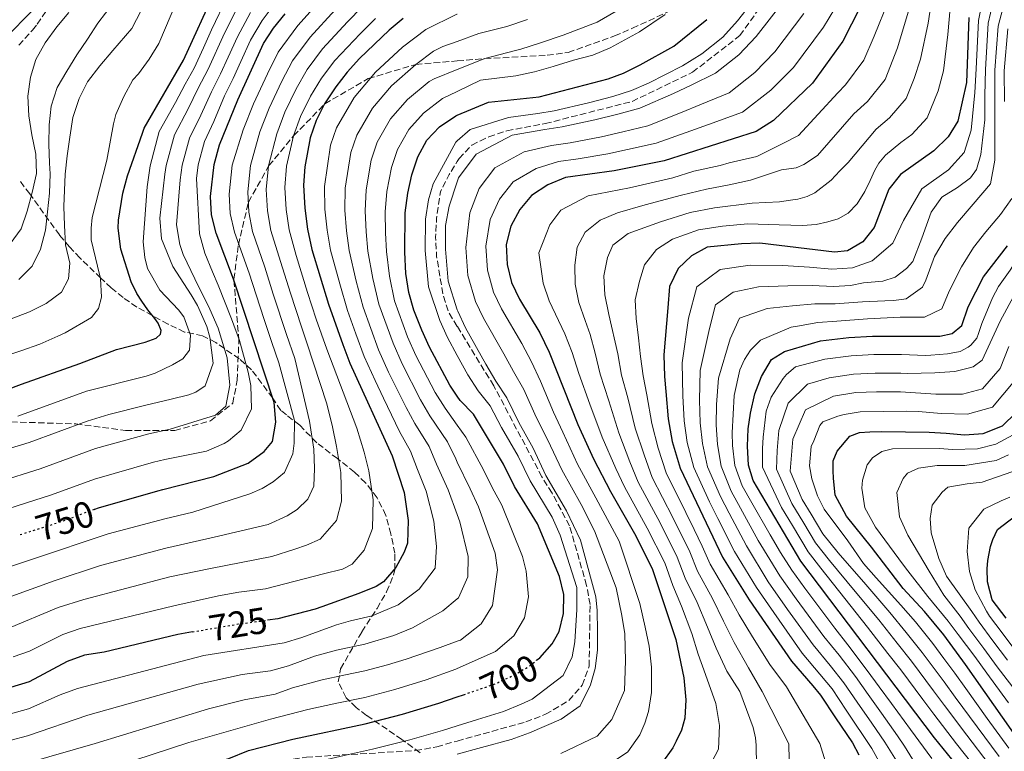
# Model space of a CAD drawing. Units: metres. Extents: x 599881 to 603303, y 4780061 to 4782424.
# Drawn here: x 600956 to 601222, y 4780758 to 4780956 of the extents above; entities that cross this region are included whole.
import ezdxf
from ezdxf.enums import TextEntityAlignment as Align

# ---------------------------------------------------------------- set-up
doc = ezdxf.new("R2010")
doc.units = ezdxf.units.M
doc.header["$MEASUREMENT"] = 0
doc.linetypes.add('DGN Style 3', pattern=[2.435891, 1.739922, -0.695969])
doc.linetypes.add('DGN Style 5', pattern=[1.217945, 0.521977, -0.695969])
for name, color, linetype, lineweight in [('Cota de curva de nivel directora', 7, 'Continuous', 0), ('Curva de nivel directora', 30, 'Continuous', 30), ('Curva de nivel directora no vista', 30, 'DGN Style 5', 30), ('Curva de nivel intermedia', 30, 'Continuous', 0), ('Senda', 7, 'DGN Style 3', 0), ('Zona arbolada', 92, 'DGN Style 3', 0)]:
    doc.layers.add(name, color=color, linetype=linetype, lineweight=lineweight)
doc.styles.add('Style-Arial', font='arial.ttf')

msp = doc.modelspace()

# ---------------------------------------------------------------- linework, layer by layer
at = {"layer": 'Curva de nivel directora', "color": 30, "linetype": 'Continuous', "lineweight": 30, "flags": 128}
for points, elevation in [([(600891.56, 4780874.84), (600900.4, 4780878.75), (600905.16, 4780880.86), (600918.31, 4780885.66), (600929.41, 4780889.71), (600936.87, 4780893.76), (600948.99, 4780900.33), (600951.11, 4780903.52), (600951.65, 4780908.5), (600952.99, 4780913.43), (600953.12, 4780917.41), (600951.01, 4780922.24), (600948.21, 4780932.94), (600947.96, 4780937.94), (600950.54, 4780948.09), (600952.65, 4780952.45), (600963.35, 4780963.34)], 800), ([(600950.99, 4780855.79), (600951.94, 4780856.07), (600956.04, 4780857.55), (600971.8, 4780863.23), (600981.7, 4780866.97), (600989.45, 4780868.95), (600992.48, 4780870.02), (600993.64, 4780871.13), (600993.8, 4780872.13), (600993.03, 4780874.11), (600992.09, 4780875.38), (600990.21, 4780877.71), (600988.56, 4780880.09), (600987.26, 4780882.18), (600985.66, 4780885.32), (600982.92, 4780894.12), (600982.2, 4780899.88), (600982.31, 4780901.98), (600983.42, 4780909.35), (600984.68, 4780914.02), (600988.8, 4780925.61), (600989.25, 4780926.95), (600999.84, 4780945.4), (601008.58, 4780964.61)], 775), ([(601185.36, 4780964.44), (601178.39, 4780950.55), (601170.13, 4780939.12), (601159.57, 4780929.01), (601154.92, 4780926.06), (601130.01, 4780918.13), (601116.47, 4780915.41)], 675), ([(600975.7, 4780823.65), (600975.84, 4780823.7), (600976.81, 4780824.06), (600992.91, 4780828.71), (600994.27, 4780829.05), (601008.07, 4780832.56), (601017.39, 4780836.18), (601021.74, 4780839.34), (601023.99, 4780842.05), (601024.87, 4780847.33), (601024.45, 4780852.59), (601013.38, 4780886.05), (601008.68, 4780898.54), (601007.42, 4780903.43), (601007.15, 4780908.42), (601008.15, 4780917.07), (601009.63, 4780922.45), (601014.56, 4780934.62), (601021.52, 4780949.87), (601024.26, 4780954.04), (601027.43, 4780957.92)], 750), ([(601059.34, 4780956.66), (601055.5, 4780953.5), (601047.5, 4780945.82), (601044.2, 4780942.11), (601041.15, 4780938.18), (601038.08, 4780933.54), (601035.77, 4780929.03), (601034.15, 4780924.32), (601032.7, 4780916.51), (601032.38, 4780911.53), (601032.71, 4780905.28), (601033.44, 4780899.6), (601034.61, 4780894.06), (601039.15, 4780879.26), (601042.96, 4780868.32), (601044.86, 4780863.32), (601056.36, 4780838.18), (601059.58, 4780828.28), (601060.68, 4780820.7), (601060.49, 4780814.51), (601059.57, 4780812.05), (601057.38, 4780807.95), (601054.02, 4780804.08), (601052.05, 4780802.78), (601047.3, 4780800.9), (601037.31, 4780797.26), (601035.53, 4780796.61), (601025.41, 4780793.99), (601022.58, 4780793.63)], 725), ([(601073.99, 4780930.47), (601082.42, 4780933.98), (601096.19, 4780935.47), (601114.83, 4780940.27), (601118.95, 4780941.85), (601123.45, 4780944.06), (601132.63, 4780949.15), (601141.56, 4780956.41)], 700), ([(601212.43, 4780956.91), (601211.86, 4780939.34), (601209.48, 4780928.82), (601206.87, 4780924.56), (601203, 4780920.77), (601193.94, 4780914.36), (601190.84, 4780910.42), (601186.8, 4780900.07), (601183.73, 4780896.13), (601179.6, 4780893.72), (601176.1, 4780893.34), (601155.89, 4780895.78), (601150.89, 4780895.65), (601141.66, 4780894.75), (601137.35, 4780892.38), (601133.75, 4780888.93), (601131.47, 4780884.03), (601130.99, 4780878.24), (601129.91, 4780865.51), (601130.07, 4780859.67), (601130.44, 4780855.59), (601131.08, 4780848.24), (601132.17, 4780842.06), (601134.32, 4780834.84), (601145.81, 4780810.75), (601149.82, 4780804.24), (601153.01, 4780799.13), (601164.45, 4780782.51), (601170.21, 4780775.9), (601172.33, 4780773.35), (601176.34, 4780767.19), (601180.94, 4780760.45), (601182.72, 4780757.19)], 650), ([(601073.99, 4780854.36), (601071.97, 4780857.34), (601066.43, 4780867.65), (601064.4, 4780872.23), (601062.22, 4780877.67), (601060.83, 4780882.47), (601060.09, 4780887.6), (601059.82, 4780893.34), (601059.88, 4780904.01), (601060.6, 4780909.34), (601061.68, 4780914.28), (601063.33, 4780919.18), (601065.75, 4780923.69), (601069.16, 4780927.35), (601073.58, 4780930.3), (601073.99, 4780930.47)], 700), ([(601116.47, 4780915.41), (601103.29, 4780913.57), (601098.52, 4780911.55), (601094.1, 4780908.72), (601090.89, 4780904.89), (601088.51, 4780900.44), (601087.23, 4780895.42), (601087.46, 4780890.02), (601088.65, 4780885.14), (601090.86, 4780880.62), (601096.35, 4780871.46), (601098.85, 4780866.29), (601106.58, 4780846.7), (601110.82, 4780837.37), (601115.44, 4780828.5), (601121.93, 4780817.16), (601126.78, 4780807.62), (601133.15, 4780788.41), (601135.32, 4780778.01), (601135.9, 4780772.08), (601135.59, 4780767.09), (601134.67, 4780763.9), (601133.24, 4780760.92), (601132.37, 4780759.1), (601129.36, 4780754.88)], 675), ([(601224.48, 4780732.73), (601218.98, 4780741.85), (601216.1, 4780745.93), (601203.21, 4780761.78), (601166.98, 4780809.68), (601154.05, 4780831.48), (601152.8, 4780835.69), (601152.59, 4780840.75), (601152.73, 4780845.48), (601153.34, 4780849.7), (601154.54, 4780855.01), (601156.31, 4780859.69), (601159.08, 4780864.26), (601162.57, 4780866.43), (601172.3, 4780869.37), (601180, 4780870.24), (601186.41, 4780870.63), (601204.62, 4780870.64), (601208, 4780871.36), (601210.56, 4780873.48), (601212.28, 4780878.51), (601216.42, 4780886.71), (601222.9, 4780895.04)], 625), ([(601095.44, 4780782.8), (601096.29, 4780783.49), (601099.65, 4780787.25), (601100.36, 4780788.52), (601101.54, 4780790.63), (601102.75, 4780795.45), (601102.83, 4780800.62), (601101.63, 4780805.48), (601095.7, 4780819.79), (601089.44, 4780829.91), (601086.48, 4780835.96), (601078.33, 4780849.44), (601074.8, 4780853.15), (601073.99, 4780854.36)], 700), ([(601234.58, 4780748.86), (601211.61, 4780781.65), (601205.67, 4780789.69), (601200.48, 4780796.04), (601194.7, 4780802.24), (601186.08, 4780813.44), (601179.36, 4780821.79), (601176.29, 4780827.49), (601175.79, 4780832.16), (601175.78, 4780834.14), (601175.76, 4780836.83), (601176.79, 4780839.4), (601180.27, 4780843.51), (601182.83, 4780844.46), (601185.63, 4780844.72), (601188.9, 4780844.74), (601201.74, 4780844.59), (601206.33, 4780844.36), (601211.33, 4780843.9), (601216.33, 4780844.24), (601221.59, 4780846.33), (601225.17, 4780849.79)], 600), ([(601222.55, 4780794.18), (601218.76, 4780799.17), (601217.56, 4780804.06), (601217.42, 4780807.56), (601217.64, 4780809.78), (601218.31, 4780813.64), (601219, 4780815.51), (601220.27, 4780818.2), (601226.77, 4780823.15)], 575), ([(601002.26, 4780790.47), (600998.33, 4780789.79), (600978.36, 4780785), (600973.06, 4780784.17), (600968.37, 4780782.44), (600958.06, 4780776.99), (600953.04, 4780775.4)], 725), ([(601073.99, 4780772.87), (601075.7, 4780773.46)], 700), ([(600952.32, 4780739.07), (600962.01, 4780741.64), (600982.35, 4780746.1), (601002.01, 4780753.24), (601012.16, 4780756.22), (601017.43, 4780758.33), (601029.45, 4780761.39), (601049.02, 4780765.55), (601059.13, 4780768.17), (601068.97, 4780771.14), (601073.99, 4780772.87)], 700)]:
    msp.add_lwpolyline(points, dxfattribs=dict(at, elevation=elevation))
at = {"layer": 'Curva de nivel directora no vista', "color": 30, "linetype": 'DGN Style 5', "lineweight": 30, "flags": 128}
for points, elevation in [([(600975.7, 4780823.65), (600967.19, 4780820.44), (600955.42, 4780816.68)], 750), ([(601002.26, 4780790.47), (601014.63, 4780792.62), (601018.54, 4780793.12), (601022.58, 4780793.63)], 725), ([(601075.7, 4780773.46), (601084.51, 4780776.5), (601085.15, 4780776.81), (601089.02, 4780778.63), (601093.39, 4780781.14), (601095.44, 4780782.8)], 700)]:
    msp.add_lwpolyline(points, dxfattribs=dict(at, elevation=elevation))
at = {"layer": 'Curva de nivel intermedia', "color": 30, "linetype": 'Continuous', "lineweight": 0, "flags": 128}
for points, elevation in [([(601073.99, 4780996.35), (601069.79, 4780994.2), (601062.55, 4780989.01), (601058.26, 4780985.38), (601052.65, 4780979.72), (601046.75, 4780972.97), (601040.9, 4780966.15), (601037.49, 4780962.22), (601030.78, 4780954.75)], 745), ([(601073.99, 4780988.08), (601073.05, 4780987.62), (601066.71, 4780983.39), (601061.63, 4780979.98), (601055.36, 4780974.66), (601049.9, 4780968.89), (601044.55, 4780962.99), (601040.89, 4780958.98), (601034.14, 4780951.59), (601029.37, 4780945.19), (601026.46, 4780939.65), (601023.05, 4780932.38), (601020.56, 4780925.98)], 740), ([(601073.99, 4780979.63), (601070.88, 4780977.77), (601064.99, 4780974.57), (601058.06, 4780969.61), (601053.05, 4780964.81), (601048.2, 4780959.83), (601044.29, 4780955.75), (601037.49, 4780948.43), (601033.3, 4780942.86), (601030.33, 4780937.61), (601027.29, 4780931.27), (601025.09, 4780925.43), (601022.88, 4780916.73), (601022.29, 4780910.29)], 735), ([(601217.5, 4780968.41), (601215.08, 4780956.14), (601214.5, 4780943.02), (601214.11, 4780936.64), (601213.13, 4780926.4), (601211.18, 4780920.39), (601206.98, 4780915.63), (601199.73, 4780910.5), (601194.79, 4780901.91), (601191.89, 4780895.76), (601186.26, 4780891.03), (601180.96, 4780889.1), (601175.38, 4780888.77), (601169.33, 4780889.27), (601162.15, 4780889.72), (601153.23, 4780889.8), (601145.14, 4780888.65), (601138.81, 4780884), (601136.61, 4780875.44), (601134.83, 4780863.41), (601135.02, 4780854.41), (601135.41, 4780847.69), (601136.25, 4780841.8), (601138.02, 4780835.01), (601142.29, 4780825.73), (601144.56, 4780821.2), (601149.02, 4780812.26), (601155.03, 4780802.51), (601158.23, 4780797.8), (601161.09, 4780793.65), (601167.37, 4780784.75), (601175.49, 4780775.02), (601179.3, 4780769.29), (601186.21, 4780758.91), (601190.41, 4780751.18)], 645), ([(600999.89, 4780965.65), (600993.17, 4780949.87), (600990.58, 4780945.62), (600987.68, 4780941.7), (600986.15, 4780940.04), (600983.71, 4780935.53), (600981.58, 4780930.65), (600980.94, 4780928.11), (600979.14, 4780918.29), (600975.16, 4780902.74), (600974.83, 4780899.82), (600974.85, 4780896.67), (600976.54, 4780889.56), (600977.38, 4780886.18), (600977.65, 4780881.16), (600976.85, 4780878.12), (600975, 4780875.66), (600967.85, 4780871.53), (600965.87, 4780870.58), (600960.95, 4780868.42), (600955.82, 4780866.66), (600951.04, 4780865)], 780), ([(601157.27, 4780965.46), (601149.8, 4780956.05), (601145.88, 4780951.62), (601140.19, 4780947.05), (601134.97, 4780943.85), (601125.71, 4780939.18), (601121.16, 4780937.11), (601116.14, 4780935.49), (601109.52, 4780933.85), (601100.25, 4780931.64), (601095.77, 4780930.89), (601087.81, 4780929.79), (601077.43, 4780926.54), (601073.99, 4780923.47)], 695), ([(601220.2, 4780966.31), (601217.72, 4780955.38), (601217.02, 4780942.84), (601216.78, 4780935.82), (601216.78, 4780929.23), (601215.68, 4780919.77), (601214.54, 4780915.79), (601212.92, 4780913.45), (601209.43, 4780910.86), (601205.13, 4780908.26), (601202.24, 4780904.15), (601199.72, 4780897.13), (601197.31, 4780890.81), (601195.58, 4780888.93), (601192.56, 4780886.58), (601189.18, 4780885.5), (601183.93, 4780885), (601180.46, 4780884.36), (601175.83, 4780884.06), (601170.07, 4780884.3), (601163.45, 4780884.26), (601155.56, 4780883.96), (601148.63, 4780882.55), (601143.88, 4780879.06), (601142.23, 4780872.65), (601139.76, 4780861.31), (601139.6, 4780853.23), (601139.74, 4780847.13), (601140.34, 4780841.54), (601141.71, 4780835.18), (601145.23, 4780827.17), (601147.61, 4780822.62), (601152.24, 4780813.76), (601158.19, 4780804.08), (601163.4, 4780796.55), (601170.3, 4780786.98), (601174.97, 4780781.42), (601178.65, 4780776.69), (601182.26, 4780771.4), (601186.23, 4780765.76), (601189.71, 4780760.62), (601192.9, 4780755.55)], 640), ([(601011.72, 4780962.49), (601007.49, 4780953.57), (601005.27, 4780948.7), (601002.78, 4780943.24), (601000.28, 4780938.89), (600997.68, 4780933.91), (600993.32, 4780926.05), (600990.8, 4780916.74), (600990.01, 4780911.09), (600988.94, 4780896.14), (600989.44, 4780891.95), (600990.16, 4780888.92), (600993.47, 4780883.1), (600998.52, 4780877.77), (600999.94, 4780875.79), (601001.72, 4780870.9), (601001.52, 4780866.81), (600999.66, 4780864.47), (600996.87, 4780862.81), (600992.22, 4780860.56), (600989.77, 4780859.73), (600973.63, 4780855.67), (600954.99, 4780848.94)], 770), ([(601222.91, 4780964.21), (601220.37, 4780954.61), (601219.53, 4780942.66), (601219.51, 4780940.72), (601219.47, 4780929.16), (601219.5, 4780925.19), (601219.55, 4780918.31), (601218.31, 4780911.88), (601213.68, 4780906.36), (601209.39, 4780901.43), (601206.03, 4780897.09), (601203.15, 4780892.17), (601200.86, 4780885.73), (601199.94, 4780883.86), (601195.52, 4780880.68), (601192.14, 4780880.3), (601189.69, 4780880.17), (601183.69, 4780879.86), (601176.28, 4780879.34), (601170.81, 4780879.32), (601164.75, 4780878.8), (601157.9, 4780878.12), (601150.39, 4780875.51), (601147.85, 4780869.85), (601144.69, 4780859.21), (601144.18, 4780852.06), (601144.07, 4780846.58), (601144.42, 4780841.27), (601145.41, 4780835.35), (601148.17, 4780828.6), (601150.67, 4780824.04), (601155.45, 4780815.27), (601158.59, 4780810.09), (601161.35, 4780805.65), (601165.71, 4780799.44), (601173.23, 4780789.22), (601177.34, 4780784.18), (601181.81, 4780778.37), (601185.22, 4780773.51), (601188.87, 4780768.42), (601193.2, 4780762.34), (601195.08, 4780759.5), (601208.65, 4780737.41)], 635), ([(600938.15, 4780819.33), (600964.14, 4780827.57), (600975.8, 4780831.9), (600991.71, 4780836.42), (600994.84, 4780837.18), (601006.09, 4780839.48), (601010.86, 4780841.5), (601012.02, 4780842.21), (601015.51, 4780845.15), (601018.27, 4780850.89), (601018.11, 4780857.19), (601017.38, 4780860.8), (601014.99, 4780869.42), (601012.85, 4780875.25), (601009.28, 4780884.44), (601007.74, 4780888.05), (601005.61, 4780893.06), (601004.17, 4780898.3), (601003.37, 4780913.35), (601003.81, 4780916.98), (601005.55, 4780923.35), (601008.05, 4780928.79), (601010.99, 4780935.69), (601013.28, 4780940.41), (601015.35, 4780944.96), (601018.01, 4780950.79), (601021.12, 4780956.15), (601024.18, 4780960.11)], 755), ([(601014.85, 4780960.38), (601011, 4780952.64), (601006.56, 4780942.91), (601003.85, 4780937.82), (601001.14, 4780932.2), (600997.4, 4780925.15), (600995.14, 4780916.82), (600994.82, 4780914.46), (600993.5, 4780902.54), (600993.89, 4780896.94), (600996.97, 4780889.49), (601001.93, 4780881.82), (601003.7, 4780878.92), (601006.19, 4780873.21), (601007.03, 4780870.3), (601007.89, 4780863.3), (601005.72, 4780857.1), (601003.16, 4780855.45), (601001.3, 4780854.74), (600996.52, 4780853.54), (600989.31, 4780851.85), (600979.64, 4780849.33), (600973.8, 4780847.57), (600958.04, 4780841.82), (600938.91, 4780835.99)], 765), ([(600953.19, 4780875.3), (600958.14, 4780877.15), (600962.65, 4780879.45), (600966.86, 4780882.52), (600968.75, 4780886.11), (600969.05, 4780890.38), (600967.94, 4780895.34), (600967.64, 4780900.6), (600967.49, 4780905.75), (600967.86, 4780914.47), (600968.41, 4780919.45), (600969.08, 4780924.55), (600969.87, 4780929.86), (600971.6, 4780935), (600973.91, 4780939.53), (600977.23, 4780943.84), (600980.75, 4780947.95), (600985.91, 4780953.95), (600989.56, 4780961.06)], 785), ([(600980.86, 4780960.84), (600976.68, 4780955.35), (600973.86, 4780951.08), (600971.02, 4780946.77), (600968.32, 4780942.35), (600965.65, 4780937.96), (600964.04, 4780932.88), (600963.46, 4780927.87), (600963.37, 4780922.63), (600963.58, 4780917.43), (600963.76, 4780914.53), (600963.62, 4780909.38), (600963.06, 4780904.29), (600962.51, 4780899.28), (600961.19, 4780894.14), (600958.87, 4780889.52), (600955.29, 4780885.91)], 790), ([(601162.55, 4780961.73), (601154.88, 4780951.82), (601150.21, 4780946.83), (601143.88, 4780941.8), (601137.3, 4780938.56), (601132.51, 4780936.36), (601123.37, 4780932.37), (601117.45, 4780930.72), (601111.26, 4780929.24), (601102.39, 4780927.32), (601097.65, 4780926.56), (601088.86, 4780925.01), (601079.14, 4780919.9), (601074.35, 4780913.47), (601073.99, 4780912.39)], 690), ([(601190.73, 4780961.42), (601186.88, 4780951.88), (601184.09, 4780945.35), (601179.05, 4780938.69), (601177.04, 4780936.51), (601166.38, 4780924.99), (601162.3, 4780922.87), (601157.77, 4780920.62), (601155.09, 4780919.31), (601147.56, 4780917.53), (601145.12, 4780916.86), (601138.05, 4780915.27), (601132.34, 4780913.46), (601120.65, 4780910.8), (601109.38, 4780908.64), (601102.03, 4780904.76), (601099.01, 4780900.72), (601096.08, 4780893.14), (601097.21, 4780884.92), (601098.89, 4780880.14), (601103.14, 4780871.27), (601105.06, 4780866.13), (601106.87, 4780860.46), (601109.88, 4780852.2), (601113.21, 4780843.19), (601116.94, 4780834.76), (601119.22, 4780829.76), (601125.41, 4780818.59), (601130.16, 4780809.15), (601132.31, 4780803.06), (601134.7, 4780797.43), (601137.45, 4780790.08), (601139.19, 4780784.47), (601141.15, 4780778.91), (601143.99, 4780771.1), (601145.01, 4780765.11), (601144.7, 4780758.71), (601141.91, 4780753.42)], 670), ([(601202.48, 4780962.03), (601201.46, 4780955.38), (601199.37, 4780945.61), (601197.71, 4780940.44), (601195.48, 4780934.96), (601191.02, 4780929.73), (601187.36, 4780926.7), (601179.79, 4780917.64), (601177.59, 4780915.35), (601175.21, 4780912.89), (601170.8, 4780909.47), (601168.7, 4780908.41), (601166.2, 4780907.75), (601164.21, 4780907.44), (601161.24, 4780907.01), (601153.83, 4780906.67), (601143.62, 4780905.38), (601137, 4780904.1), (601129, 4780901.59), (601120.21, 4780898.38), (601116.08, 4780895.26), (601114.65, 4780891.92), (601113.63, 4780886.9), (601113.9, 4780881.82), (601114.99, 4780876.46), (601117.49, 4780865.82), (601118.47, 4780860.06), (601120.16, 4780853.89), (601122.15, 4780845.71), (601124.55, 4780838.41), (601126.77, 4780832.3), (601132.38, 4780821.44), (601136.91, 4780812.21), (601139.06, 4780806.91), (601143.1, 4780799.49), (601146.04, 4780793.43), (601148.98, 4780787.61), (601152.8, 4780780.71), (601156.49, 4780774.37), (601163.7, 4780760.18), (601163.85, 4780755.75)], 660), ([(601017.99, 4780958.26), (601014.5, 4780951.72), (601011.99, 4780946.21), (601009.92, 4780941.66), (601007.42, 4780936.76), (601004.59, 4780930.5), (601001.47, 4780924.25), (600999.47, 4780916.9), (600998.97, 4780912.98), (600998, 4780900.72), (600998.86, 4780895.47), (600999.81, 4780892.68), (601002.89, 4780886.16), (601007.03, 4780877.9), (601009.28, 4780872.78), (601011.67, 4780864.74), (601012.42, 4780857.28), (601011.3, 4780851.67), (601008.51, 4780849.2), (600996.22, 4780845.38), (600990.51, 4780844.13), (600976.05, 4780840.14), (600961.09, 4780834.69), (600938.01, 4780827.41)], 760), ([(600952.98, 4780895.57), (600955.94, 4780899.67), (600957.5, 4780904.43), (600958.9, 4780909.54), (600960.04, 4780914.64), (600959.86, 4780919.88), (600958.78, 4780925.1), (600957.95, 4780930.33), (600957.69, 4780935.65), (600958.42, 4780940.75), (600959.85, 4780945.56), (600962.4, 4780950.1), (600965.6, 4780954.44), (600968.86, 4780958.25)], 795), ([(601073.99, 4780957.84), (601073.87, 4780957.81), (601065.49, 4780953.67), (601059.11, 4780948.86), (601051.83, 4780942.12), (601046.07, 4780935.28), (601041.28, 4780927.06), (601039.65, 4780922.31), (601038.02, 4780911.1), (601038.15, 4780905.03), (601038.72, 4780899.35), (601039.65, 4780893.92), (601042.17, 4780884.75), (601044.28, 4780877.58), (601046.52, 4780871.2), (601048.77, 4780865.1), (601051.72, 4780858.62), (601054.02, 4780853.8), (601058.38, 4780844.81), (601061.35, 4780839.45), (601063.2, 4780834.47), (601065.55, 4780828.61)], 720), ([(601118.74, 4780959.6), (601111.83, 4780955.62), (601102.65, 4780952.15), (601096.49, 4780950.03), (601091.16, 4780948.38), (601089.35, 4780947.92), (601081.45, 4780945.78), (601073.99, 4780942.81)], 710), ([(601073.99, 4780936.89), (601080.28, 4780939.94), (601089.87, 4780941.15), (601094.88, 4780942.24), (601099.97, 4780943.68), (601105.47, 4780945.37), (601110.7, 4780946.71), (601115.39, 4780948.74), (601123.28, 4780953.04), (601130.23, 4780957.7)], 705), ([(601101.99, 4780757.51), (601111.87, 4780762.2), (601115.81, 4780766.78), (601119.25, 4780774.62), (601119.55, 4780782.68), (601119.38, 4780789.91), (601118.53, 4780794.93), (601116.96, 4780802.39), (601111.14, 4780817.87), (601107.54, 4780825.02), (601102.26, 4780834.39), (601098.54, 4780842.4), (601095.37, 4780848.62), (601091.98, 4780856.17), (601089.23, 4780861.04), (601086.6, 4780865.81), (601081.09, 4780875.43), (601078.95, 4780879.98), (601076.81, 4780887), (601076.26, 4780894.59), (601077.34, 4780904), (601079.87, 4780910.61), (601084.13, 4780916.17), (601092.08, 4780920.52), (601099.53, 4780922.23), (601104.53, 4780922.99), (601113, 4780924.63), (601118.76, 4780925.95), (601125.59, 4780927.62), (601134.85, 4780931.29), (601139.64, 4780933.27), (601147.56, 4780936.56), (601154.53, 4780942.04), (601159.96, 4780947.58), (601167.83, 4780958)], 685), ([(601176.22, 4780959.36), (601173.11, 4780954.27), (601165.04, 4780943.35), (601158.86, 4780937.25), (601151.24, 4780931.31), (601141.97, 4780927.97), (601137.2, 4780926.23), (601127.8, 4780922.88), (601120.07, 4780921.17), (601114.74, 4780920.02), (601106.68, 4780918.67), (601101.41, 4780917.9), (601095.3, 4780916.04), (601089.12, 4780912.45), (601085.38, 4780907.75), (601082.92, 4780902.22), (601081.75, 4780895.01), (601082.13, 4780888.51), (601083.8, 4780882.56), (601085.98, 4780878.02), (601091.47, 4780868.64)], 680), ([(601196.09, 4780958.4), (601193.12, 4780948.75), (601189.78, 4780940.15), (601185.03, 4780934.21), (601181.37, 4780930.81), (601171.53, 4780919.54), (601167.81, 4780917.06), (601165.71, 4780916.23), (601161.75, 4780915.62), (601153.36, 4780912.84), (601147.63, 4780911.59), (601141.47, 4780910.39), (601134.67, 4780908.78), (601124.82, 4780906.2), (601117.37, 4780903.99), (601112.65, 4780902.03), (601108.59, 4780898.73), (601106.46, 4780894.75), (601105.79, 4780889.79), (601105.88, 4780884.71), (601106.85, 4780879.7), (601108.58, 4780874.86), (601109.94, 4780871.07), (601111.28, 4780865.98), (601112.67, 4780860.26), (601115.02, 4780853.05), (601117.68, 4780844.45), (601120.74, 4780836.58), (601122.99, 4780831.03), (601128.9, 4780820.01), (601133.53, 4780810.68), (601135.68, 4780804.99), (601138.9, 4780798.46), (601141.74, 4780791.76), (601144.09, 4780786.04), (601146.97, 4780779.81), (601150.51, 4780774.35)], 665), ([(601207.45, 4780959.47), (601206.82, 4780952.36), (601205.62, 4780942.48), (601204.15, 4780937.07), (601201.17, 4780929.76), (601197.01, 4780925.25), (601194.1, 4780923.05), (601189.9, 4780919.67), (601188.1, 4780917.5), (601187.01, 4780915.56), (601185.74, 4780912.75), (601184.3, 4780909.77), (601182.28, 4780906.49), (601179.79, 4780903.96), (601177.12, 4780902.42), (601174.32, 4780901.53), (601171.11, 4780900.81), (601167.44, 4780900.61), (601161.13, 4780900.74), (601152.67, 4780901.03), (601145.78, 4780900.37), (601139.33, 4780899.42), (601132.28, 4780896.86), (601127.92, 4780894.03), (601124.68, 4780889.93), (601123.31, 4780885.48), (601122.18, 4780880.4), (601122.45, 4780875.38), (601123.01, 4780870.13), (601123.63, 4780865.06), (601124.27, 4780859.87), (601125.3, 4780854.74), (601126.61, 4780846.98), (601128.36, 4780840.23), (601130.54, 4780833.57), (601135.87, 4780822.86), (601138.11, 4780818.24), (601140.28, 4780813.74), (601142.43, 4780808.83), (601147.3, 4780800.52), (601150.33, 4780795.1)], 655), ([(601232.34, 4780957.42), (601230.22, 4780951.87), (601227.34, 4780945.94), (601226.54, 4780936.41), (601226.98, 4780928.97), (601227.72, 4780923.7), (601229.04, 4780918.88), (601231.17, 4780911.56), (601231.01, 4780901.98), (601228.84, 4780897.36), (601226.37, 4780892.73), (601223.62, 4780888.48), (601220.5, 4780884.05), (601218.89, 4780880.94), (601216.02, 4780874.03), (601215.11, 4780871.34), (601214.65, 4780870.05), (601213.03, 4780868.17), (601212.33, 4780867.59), (601210.12, 4780866.4), (601206.74, 4780865.8), (601202.19, 4780865.43), (601200.72, 4780865.38), (601194.2, 4780865.6)], 620), ([(601030.78, 4780954.75), (601025.45, 4780947.53), (601022.59, 4780941.68), (601018.8, 4780933.5), (601016.03, 4780926.53), (601013.05, 4780916.96), (601012.2, 4780909.05), (601012.48, 4780903.8), (601013.63, 4780898.75), (601017.62, 4780887.66), (601019.51, 4780881.78), (601021.7, 4780875.13), (601023.76, 4780868.92), (601025.64, 4780863.33), (601029.95, 4780847.72), (601029.87, 4780841.65), (601029.43, 4780838.73), (601027.24, 4780833.69), (601024.11, 4780831.1), (601021.2, 4780829.33), (601017.83, 4780827.91), (601002.39, 4780822.92), (600994.78, 4780821.12), (600979.51, 4780817.02), (600938.43, 4780803.29)], 745), ([(601045.57, 4780808.87), (601048.81, 4780812.63), (601050.99, 4780818.48), (601051.17, 4780826.3), (601050.06, 4780834.12), (601048.74, 4780839.13), (601046.83, 4780845.65), (601038.63, 4780867.07), (601035.82, 4780875.18), (601033.46, 4780882.43), (601030.37, 4780892.46), (601028.49, 4780899.39), (601027.65, 4780904.91), (601027.34, 4780910.91), (601027.79, 4780916.62), (601029.62, 4780924.87), (601031.53, 4780930.15), (601034.21, 4780935.58), (601037.22, 4780940.52), (601040.85, 4780945.27), (601047.7, 4780952.51), (601051.85, 4780956.67)], 730), ([(601093.02, 4780956.37), (601087.43, 4780954.53), (601079.83, 4780952.59), (601073.99, 4780950.46)], 715), ([(601223.01, 4780953.84), (601222.05, 4780942.48), (601222.13, 4780934.18)], 630), ([(601073.99, 4780950.46), (601070.05, 4780949.03), (601067.51, 4780947.83), (601062.73, 4780944.22), (601056.16, 4780938.43), (601050.99, 4780932.39), (601046.79, 4780925.09), (601045.16, 4780920.31), (601043.67, 4780910.66), (601043.58, 4780904.77), (601044, 4780899.1)], 715), ([(601073.99, 4780942.81), (601067.72, 4780940.32), (601066.35, 4780939.58), (601060.5, 4780934.74), (601055.91, 4780929.49), (601052.3, 4780923.12), (601050.67, 4780918.3), (601049.31, 4780910.22), (601049.01, 4780904.52), (601049.28, 4780898.84), (601049.74, 4780893.63), (601051.13, 4780886.18), (601052.76, 4780879.3), (601056.59, 4780868.66), (601059.07, 4780863.14), (601064.06, 4780853.31), (601066.59, 4780848.98), (601071.33, 4780841.98), (601073.55, 4780837.35), (601073.99, 4780836.45)], 710), ([(601073.99, 4780846.5), (601070.7, 4780851.07), (601068.02, 4780855.32), (601062.75, 4780865.4), (601060.49, 4780870.44), (601057, 4780880.16), (601055.61, 4780886.89), (601054.78, 4780893.49), (601054.57, 4780898.59), (601054.45, 4780904.26), (601054.95, 4780909.78), (601056.17, 4780916.29), (601057.82, 4780921.15), (601060.83, 4780926.59), (601064.83, 4780931.05), (601069.96, 4780934.94), (601073.99, 4780936.89)], 705), ([(601020.56, 4780925.98), (601017.97, 4780916.85), (601017.24, 4780909.67), (601017.53, 4780904.17), (601018.58, 4780898.96), (601021.87, 4780889.26), (601024.16, 4780882), (601027.78, 4780871.01), (601029.97, 4780864.58), (601033.94, 4780847.56), (601035.16, 4780839.98), (601035.31, 4780834.73), (601035.11, 4780829.94), (601033.5, 4780826.43), (601030.6, 4780823.61), (601027.93, 4780821.96), (601022.81, 4780819.59), (601008.15, 4780816.14), (600995.08, 4780813.14), (600977.43, 4780808.44), (600964.81, 4780804.31), (600945.12, 4780797.17)], 740), ([(601073.99, 4780923.47), (601073.6, 4780923.13), (601067.49, 4780911.88), (601066.18, 4780907.56), (601065.35, 4780902.29), (601065.3, 4780893.76), (601066.15, 4780883.98), (601069.25, 4780874.81), (601071.32, 4780870.25), (601073.99, 4780865.39)], 695), ([(601073.99, 4780912.39), (601071.76, 4780905.78), (601070.82, 4780900.57), (601070.78, 4780894.17), (601071.48, 4780885.49), (601073.99, 4780877.74)], 690), ([(601022.29, 4780910.29), (601022.59, 4780904.54), (601023.54, 4780899.18), (601026.12, 4780890.86), (601028.81, 4780882.21), (601031.8, 4780873.1), (601033.27, 4780868.82), (601038.64, 4780852.28), (601040.2, 4780845.99), (601041.28, 4780840.74), (601042.5, 4780833.63), (601042.67, 4780825.93), (601041.3, 4780820.66), (601036.9, 4780815.61), (601033.18, 4780813.96), (601030.03, 4780812.88), (601023.74, 4780810.86), (601007.18, 4780807.64), (600996.16, 4780805.36), (600972.91, 4780799.3), (600965.98, 4780797.07), (600952.11, 4780791.31)], 735), ([(601224.13, 4780907.89), (601221.07, 4780903.56), (601217.11, 4780898.9), (601213.76, 4780894.61), (601210.5, 4780889.38), (601207.18, 4780882.82), (601205.19, 4780878.01), (601200.44, 4780875.73), (601193.87, 4780875.73), (601185.05, 4780875.25), (601176.73, 4780874.63), (601171.55, 4780874.34), (601166.05, 4780873.34), (601164.37, 4780873.03), (601156.1, 4780869.47), (601153.32, 4780866.77), (601151.7, 4780864.3), (601150.44, 4780861.49), (601148.97, 4780854.48), (601148.43, 4780844.43), (601148.5, 4780841.01), (601149.11, 4780835.52), (601151.11, 4780830.04), (601153.72, 4780825.46), (601158.67, 4780816.78), (601161.51, 4780812.03), (601164.51, 4780807.22), (601168.03, 4780802.34), (601176.15, 4780791.45), (601179.72, 4780786.94), (601184.97, 4780780.04), (601188.18, 4780775.62), (601191.52, 4780771.08), (601196.7, 4780764.05), (601202.42, 4780756.17)], 630), ([(601044, 4780899.1), (601044.7, 4780893.77), (601046.65, 4780885.46), (601048.52, 4780878.44), (601052.68, 4780866.88), (601055.4, 4780860.88), (601060.11, 4780851.3), (601062.49, 4780846.9), (601066.34, 4780840.71), (601068.37, 4780835.91), (601071.52, 4780828.93), (601073.99, 4780822.25)], 715), ([(601224.59, 4780881.38), (601220.99, 4780874.64), (601216.05, 4780864.1), (601213.61, 4780862.33), (601211.97, 4780861.85), (601208.71, 4780861.01), (601203.23, 4780860.63), (601195.9, 4780860.47), (601194.1, 4780860.58), (601187.12, 4780860.56), (601181.27, 4780860.31), (601174.64, 4780859.35), (601168.8, 4780857.6), (601163.52, 4780852.46), (601161, 4780845.02), (601160.55, 4780839.65), (601160.36, 4780834.6), (601164.56, 4780825.25), (601167.76, 4780819.97), (601170.95, 4780814.59), (601174.75, 4780809.81), (601181.72, 4780801.43), (601188.07, 4780793.72), (601193.05, 4780787.47), (601196.93, 4780782.54), (601202.93, 4780774.54), (601205.89, 4780770.5), (601211.91, 4780762.47), (601217.99, 4780754.54)], 615), ([(601073.99, 4780877.74), (601074.1, 4780877.39), (601076.2, 4780872.84), (601081.72, 4780862.99), (601084.42, 4780858.41), (601087.43, 4780853.93), (601090.68, 4780847.25), (601094.52, 4780840.25), (601097.99, 4780832.89), (601103.59, 4780823.27), (601107.32, 4780815.36), (601111.51, 4780799.98), (601111.88, 4780796.25)], 690), ([(601091.47, 4780868.64), (601094.04, 4780863.66), (601096.53, 4780858.41), (601100.05, 4780849.98), (601102.56, 4780844.55), (601106.54, 4780835.88), (601111.49, 4780826.76), (601117.77, 4780815.06), (601123.37, 4780798.17), (601124.82, 4780791.76), (601125.9, 4780786.63), (601126.53, 4780780.92), (601126.57, 4780774.03), (601125.79, 4780768.89), (601124.76, 4780765.73), (601123.38, 4780762.57), (601120.15, 4780757.99), (601115.73, 4780755.05), (601106.32, 4780750.47), (601098.12, 4780747.71), (601092.54, 4780746.08), (601082.72, 4780743.84), (601073.99, 4780742.03)], 680), ([(601223.3, 4780867.79), (601220.99, 4780861.87), (601216.15, 4780856.34), (601210.77, 4780854.86), (601203.56, 4780854.86), (601193.99, 4780855.55), (601187.47, 4780855.52), (601181.9, 4780855.35), (601175.81, 4780854.35), (601168.23, 4780850.68), (601164.82, 4780842.68), (601164.14, 4780834.06), (601167.34, 4780826.31), (601169.78, 4780822.35), (601172.93, 4780817.04), (601177.13, 4780811.86), (601184.56, 4780803.29), (601191.07, 4780795.71), (601195.53, 4780790.33), (601199.84, 4780784.92), (601202.83, 4780780.92), (601205.82, 4780776.91), (601208.76, 4780772.84), (601214.69, 4780764.76), (601220.65, 4780756.74)], 610), ([(601073.99, 4780865.39), (601076.85, 4780860.16), (601079.61, 4780855.78), (601082.88, 4780851.68), (601085.99, 4780845.88), (601090.5, 4780838.1), (601093.71, 4780831.4), (601099.64, 4780821.53), (601101.8, 4780816.64), (601106.33, 4780802.54), (601106.38, 4780796.59), (601105.85, 4780787.83), (601105.06, 4780783.74), (601102.64, 4780778.71), (601094.23, 4780772.3), (601091.3, 4780770.9)], 695), ([(601194.2, 4780865.6), (601186.76, 4780865.59), (601180.63, 4780865.27), (601173.47, 4780864.36), (601165.54, 4780862.32), (601163.11, 4780860.2), (601162.18, 4780859.15), (601158.95, 4780854.11), (601157.57, 4780850.24), (601156.82, 4780843.19), (601156.57, 4780840.2), (601156.58, 4780835.14), (601161.79, 4780824.19), (601164.71, 4780819.31), (601168.97, 4780812.14), (601172.38, 4780807.75), (601178.87, 4780799.57), (601185.06, 4780791.73), (601190.57, 4780784.62), (601194.02, 4780780.16), (601200.04, 4780772.17), (601203.03, 4780768.15), (601209.14, 4780760.19), (601215.33, 4780752.34)], 620), ([(601224.46, 4780858), (601218.87, 4780851.33), (601212.14, 4780849.46), (601204.98, 4780849.61), (601198.88, 4780850.16), (601195.54, 4780850.26), (601183.05, 4780850.06), (601178.73, 4780849.33), (601176.98, 4780848.96), (601172.91, 4780847.42), (601172.1, 4780846.36), (601170.49, 4780842.27), (601169.8, 4780840.74), (601169.37, 4780835.49), (601169.98, 4780831.99), (601171.53, 4780827.33), (601173.3, 4780823.73), (601179.67, 4780815.13), (601183.96, 4780808.98), (601187.41, 4780805.15), (601194.07, 4780797.7), (601198.01, 4780793.18), (601202.76, 4780787.31), (601205.74, 4780783.29), (601208.72, 4780779.28), (601211.63, 4780775.18), (601217.46, 4780767.05), (601223.31, 4780758.94)], 605), ([(601092.59, 4780806.9), (601091.63, 4780810.86), (601086.05, 4780824.83), (601083.47, 4780829.58), (601081.1, 4780834.42), (601076.32, 4780843.25), (601073.99, 4780846.5)], 705), ([(601225.62, 4780844.5), (601219.78, 4780841.33), (601214.82, 4780840.06), (601208.06, 4780839.88), (601204.54, 4780840.2), (601191.82, 4780840.11), (601188.9, 4780839.39), (601186.35, 4780837.63), (601184.96, 4780835.75), (601183.7, 4780831.54), (601183.48, 4780829.44), (601184.34, 4780824.07), (601187.18, 4780818.84), (601194.75, 4780808.54), (601195.99, 4780806.98), (601201.38, 4780800.06), (601206.92, 4780793.38), (601209.62, 4780789.8), (601214.07, 4780783.79), (601217.3, 4780779.28), (601223.23, 4780771.24)], 595), ([(601226.23, 4780773.16), (601220.1, 4780781.04), (601216.54, 4780785.94), (601212.44, 4780791.44), (601210.11, 4780794.71), (601205.69, 4780800.43), (601201.74, 4780806.96), (601195.97, 4780816.67), (601193.72, 4780821.68), (601192.98, 4780828.21), (601194.7, 4780832.07), (601195.86, 4780833.48), (601198.88, 4780834.79), (601203.9, 4780835.52), (601207.05, 4780835.54), (601211.37, 4780835.57), (601219.88, 4780836.91), (601223.23, 4780838.42)], 590), ([(601073.99, 4780836.45), (601077.49, 4780829.26), (601079.74, 4780824.38), (601084.26, 4780811.8), (601084.88, 4780807.25), (601083.54, 4780797.67), (601080.43, 4780792.63), (601074.85, 4780788.27), (601073.99, 4780787.95)], 710), ([(601224.11, 4780833.85), (601216.08, 4780831), (601211.99, 4780830.62), (601206.75, 4780829.65), (601205.24, 4780828.35), (601202.58, 4780824.83), (601202.02, 4780821.21), (601202.28, 4780817.36), (601204.31, 4780810.37), (601206.44, 4780805.6), (601213.29, 4780796.04), (601215.26, 4780793.08), (601219, 4780788.08), (601222.91, 4780782.8)], 585), ([(601065.55, 4780828.61), (601067.68, 4780820.52), (601068.33, 4780813.63), (601067.96, 4780807.77), (601063.71, 4780802.09), (601057.96, 4780797.82), (601050.96, 4780794.87), (601045.09, 4780793.52), (601041.32, 4780792.39), (601031.93, 4780788.96), (601027.11, 4780787.54), (601005.33, 4780784.04), (600971.17, 4780775.17), (600966.48, 4780773.47), (600957.86, 4780769.64), (600953.06, 4780768.25)], 720), ([(601223.59, 4780826.96), (601221.26, 4780826.01), (601216.49, 4780823.76), (601212.44, 4780818.59), (601212.01, 4780812.29), (601212.63, 4780806.8), (601214.18, 4780801.91), (601217.24, 4780796.11), (601218.08, 4780794.72), (601221.46, 4780790.22), (601225.71, 4780784.56)], 580), ([(601073.99, 4780822.25), (601074.69, 4780820.34), (601076.94, 4780810.9), (601076.84, 4780805.41), (601074.29, 4780799.67), (601073.99, 4780799.42)], 715), ([(600953.74, 4780783.72), (600958.16, 4780785.3), (600967.19, 4780789.77), (600971.89, 4780791.43), (600997.25, 4780797.58), (601009.3, 4780800.25), (601014.89, 4780801.22), (601022.05, 4780802.13), (601037.76, 4780806.25), (601042.89, 4780807.45), (601045.57, 4780808.87)], 730), ([(601073.99, 4780780.53), (601084.34, 4780785.13), (601089.33, 4780789.37), (601092.21, 4780794.29), (601093.22, 4780800.01), (601092.59, 4780806.9)], 705), ([(601073.99, 4780799.42), (601070.04, 4780796.23), (601061.89, 4780791.56), (601056.8, 4780789.51), (601048.96, 4780787.15), (601041.25, 4780785.5), (601035.35, 4780783.87), (601028.29, 4780781.3), (601023.46, 4780779.97), (601015.75, 4780778.9), (601003.86, 4780776.36), (600973.96, 4780767.9), (600957.66, 4780762.29), (600952.82, 4780761.05)], 715), ([(601111.88, 4780796.25), (601111.92, 4780790.64), (601111.96, 4780785.51), (601111.29, 4780780.6), (601110.03, 4780776.16), (601107.27, 4780770.42), (601102.13, 4780766.84), (601093.57, 4780763.17), (601088.53, 4780761.29), (601080.57, 4780759.12), (601073.99, 4780757.31)], 690), ([(601150.33, 4780795.1), (601153.88, 4780789.18), (601158.62, 4780781.61), (601163.14, 4780775.62), (601172.12, 4780760.27), (601173.67, 4780755.26), (601174.38, 4780753.16), (601174.55, 4780746.28), (601173.06, 4780741.36), (601171.91, 4780739.72), (601165.87, 4780735.48), (601160.75, 4780733.11), (601144.84, 4780726.88), (601140.13, 4780725), (601131.87, 4780721.47), (601126.91, 4780719.46), (601118.23, 4780714.8), (601113.63, 4780712.5), (601107.41, 4780709.89), (601095.51, 4780705.74), (601090.47, 4780704.47), (601079.73, 4780702.25), (601074.84, 4780701.24), (601073.99, 4780701.05)], 655), ([(601073.99, 4780787.95), (601069.38, 4780786.25)], 710), ([(601069.38, 4780786.25), (601060.12, 4780783.13), (601055.05, 4780781.52), (601048.98, 4780779.95), (601043.28, 4780778.73), (601037.41, 4780777.49), (601029.38, 4780775.36), (601024.67, 4780773.64), (601016.31, 4780772.05), (601006.63, 4780769.65), (600975.96, 4780760.22), (600957.47, 4780754.94), (600952.43, 4780753.81)], 710), ([(600952.23, 4780746.62), (600957.27, 4780747.6), (600976.75, 4780752.48), (601001.27, 4780760.55), (601023.4, 4780766.84), (601033.57, 4780769.47), (601041.4, 4780771.13), (601049, 4780772.75), (601057.09, 4780774.84), (601065.59, 4780777.47), (601073.55, 4780780.34), (601073.99, 4780780.53)], 705), ([(601150.51, 4780774.35), (601154.08, 4780764.57), (601154.68, 4780761.77), (601154.93, 4780759.79), (601154.97, 4780754.3), (601153.83, 4780750.09), (601151.05, 4780746.57), (601148.96, 4780744.81), (601146.05, 4780742.92), (601131.56, 4780737.21), (601126.66, 4780734.76), (601121.08, 4780732.43), (601114.44, 4780729.12), (601109.38, 4780727.04), (601100.98, 4780724.18), (601092.61, 4780721.48), (601087.13, 4780720.33), (601081.75, 4780719.3), (601073.99, 4780717.83)], 665), ([(601091.3, 4780770.9), (601086.52, 4780768.9), (601079.5, 4780766.76), (601073.99, 4780765.05)], 695), ([(601073.99, 4780765.05), (601069.97, 4780763.81), (601061.11, 4780761.26), (601051, 4780758.69), (601044.52, 4780757.25), (601038.67, 4780755.89), (601032.38, 4780754.37), (601017.68, 4780750.61), (601000.63, 4780744.89), (600992.8, 4780742.47), (600980.68, 4780738.7), (600966.55, 4780735.37), (600957.45, 4780733.16), (600953.37, 4780731.83)], 695)]:
    msp.add_lwpolyline(points, dxfattribs=dict(at, elevation=elevation))
at = {"layer": 'Senda', "color": 7, "linetype": 'DGN Style 3', "lineweight": 0, "elevation": 691.69, "flags": 128}
msp.add_lwpolyline([(601073.99, 4780873.24), (601071.67, 4780877.02), (601070.1, 4780881.98), (601068.39, 4780892.2), (601068.1, 4780897.46), (601068.39, 4780902.49), (601069.42, 4780909.7), (601071.76, 4780914.35), (601073.99, 4780917.94)], dxfattribs=at)
at = {"layer": 'Senda', "color": 7, "linetype": 'DGN Style 3', "lineweight": 0}
for points in [[(601073.99, 4780917.94, 691.69), (601074.46, 4780918.71, 691.69), (601077.93, 4780922.38, 691.69), (601082.53, 4780924.6, 691.69), (601087.42, 4780926.24, 691.69), (601097.76, 4780928.17, 691.69), (601121.33, 4780934.18, 691.69), (601137.68, 4780942.1, 692.03), (601150.49, 4780952.02, 693.17), (601157.92, 4780962.41, 693.63), (601164.84, 4780975.48, 695.68), (601168.59, 4780990.5, 700.48), (601171.01, 4781014.63, 704.7)], [(601073.99, 4780945.16, 711.99), (601081.45, 4780945.78, 710), (601098.3, 4780946.68, 706.57), (601104.02, 4780947.45, 706.57), (601116.55, 4780951.92, 706.57), (601121.38, 4780954.03, 706.57), (601131.94, 4780958.88, 704.23), (601139.41, 4780966.93, 704.23), (601143.05, 4780972.9, 704.57), (601150.04, 4780982.52, 704.79), (601157.35, 4780990.16, 705.02), (601162.02, 4780997.55, 705.25), (601168.14, 4781007.92, 704.91), (601171.01, 4781014.63, 704.7)], [(600953.22, 4780847.38, 769.24), (600970.72, 4780846.82, 766.04), (600984.2, 4780845.05, 762.38), (600997.49, 4780845.03, 760.67), (601007.17, 4780847.66, 759.75), (601013.2, 4780852.41, 759.41), (601014.41, 4780858.68, 758.15), (601014.87, 4780869.42, 755), (601013.49, 4780886.06, 750), (601014.74, 4780895.33, 745), (601017.45, 4780906.94, 740), (601022.99, 4780916.79, 735), (601029.68, 4780924.87, 730), (601038.14, 4780933.54, 725), (601049.88, 4780940.36, 720), (601062.73, 4780944.22, 715), (601073.99, 4780945.16, 711.99)], [(601073.99, 4780760.92, 692.55), (601092.52, 4780766.09, 692.37), (601097.88, 4780768.15, 692.26), (601104.22, 4780771.91, 692.03), (601107.8, 4780776.04, 692.03), (601109.67, 4780781.16, 691.8), (601109.94, 4780797.89, 691.69), (601109, 4780803.09, 691.69), (601104.36, 4780819.24, 691.69), (601099.64, 4780828.08, 691.69), (601096.89, 4780832.5, 691.69), (601083.85, 4780857.15, 691.69), (601073.99, 4780873.24, 691.69)], [(600954.17, 4780742.82, 701.74), (600975.84, 4780746.3, 701.63), (600981.45, 4780747.3, 701.17), (601000.71, 4780751.44, 699), (601033.13, 4780756.56, 696.26), (601062.71, 4780758.31, 692.6), (601068.44, 4780759.37, 692.6), (601073.99, 4780760.92, 692.55)]]:
    msp.add_polyline3d(points, dxfattribs=at)
at = {"layer": 'Zona arbolada', "color": 92, "linetype": 'DGN Style 3', "lineweight": 0}
for points in [[(600955.28, 4780949.39, 806.25), (600959.02, 4780953.51, 805.28), (600960.29, 4780955.11, 805.23), (600967.88, 4780966.55, 807.06)], [(600955.28, 4780949.39, 806.25), (600959.02, 4780953.51, 805.28), (600960.29, 4780955.11, 805.23), (600967.88, 4780966.55, 807.06)], [(601063.9, 4780757.74, 704.87), (601059, 4780761.36, 708.91), (601049.45, 4780767.81, 716.08), (601046.62, 4780770.03, 719.66), (601044.96, 4780771.61, 723.42), (601043.89, 4780772.66, 723.83), (601041.78, 4780776.91, 725.41), (601042.39, 4780780.48, 725.58), (601048.13, 4780790.49, 728.8), (601052.27, 4780796.86, 729.68), (601054.86, 4780801.31, 729.75), (601056.75, 4780805.95, 729.87), (601057.06, 4780807.33, 730.12), (601057.06, 4780811.77, 731.96), (601056.01, 4780817.03, 735.38), (601054.66, 4780822.05, 739.19), (601052.26, 4780826.82, 743.28), (601049.17, 4780830.88, 747.52), (601046.17, 4780833.73, 750.3), (601041.53, 4780837.43, 753.57), (601035.94, 4780841.72, 755.72), (601031.32, 4780846.47, 757.47), (601027.77, 4780849.25, 759.52), (601026.24, 4780850.5, 760.69), (601023.97, 4780853.87, 764.49), (601018.32, 4780861.48, 767.67), (601014.97, 4780864.44, 770.16), (601008.6, 4780868.87, 774.52), (601005.05, 4780870.73, 776.63), (601000.18, 4780871.71, 777.2), (600995.69, 4780873.82, 778.72), (600987.23, 4780878.49, 782.32), (600983.5, 4780881.03, 784.41), (600980.32, 4780883.67, 786.73), (600977.47, 4780886.32, 789.53), (600971.83, 4780891.78, 796.19), (600969.03, 4780894.78, 799.23), (600966.28, 4780898.01, 801.5), (600958.25, 4780909.15, 806.03), (600955.42, 4780912.82, 807.84)], [(601063.9, 4780757.74, 704.87), (601059, 4780761.36, 708.91), (601049.45, 4780767.81, 716.08), (601046.62, 4780770.03, 719.66), (601044.96, 4780771.61, 723.42), (601043.89, 4780772.66, 723.83), (601041.78, 4780776.91, 725.41), (601042.39, 4780780.48, 725.58), (601048.13, 4780790.49, 728.8), (601052.27, 4780796.86, 729.68), (601054.86, 4780801.31, 729.75), (601056.75, 4780805.95, 729.87), (601057.06, 4780807.33, 730.12), (601057.06, 4780811.77, 731.96), (601056.01, 4780817.03, 735.38), (601054.66, 4780822.05, 739.19), (601052.26, 4780826.82, 743.28), (601049.17, 4780830.88, 747.52), (601046.17, 4780833.73, 750.3), (601041.53, 4780837.43, 753.57), (601035.94, 4780841.72, 755.72), (601031.32, 4780846.47, 757.47), (601027.77, 4780849.25, 759.52), (601026.24, 4780850.5, 760.69), (601023.97, 4780853.87, 764.49), (601018.32, 4780861.48, 767.67), (601014.97, 4780864.44, 770.16), (601008.6, 4780868.87, 774.52), (601005.05, 4780870.73, 776.63), (601000.18, 4780871.71, 777.2), (600995.69, 4780873.82, 778.72), (600987.23, 4780878.49, 782.32), (600983.5, 4780881.03, 784.41), (600980.32, 4780883.67, 786.73), (600977.47, 4780886.32, 789.53), (600971.83, 4780891.78, 796.19), (600969.03, 4780894.78, 799.23), (600966.28, 4780898.01, 801.5), (600958.25, 4780909.15, 806.03), (600955.42, 4780912.82, 807.84)]]:
    msp.add_polyline3d(points, dxfattribs=at)

# ---------------------------------------------------------------- texts
at = {"layer": 'Cota de curva de nivel directora', "color": 7, "linetype": 'Continuous', "lineweight": 0, "style": 'Style-Arial'}
for s, rotation, p in [('750', 17, (600967.73, 4780820.59, 750)), ('725', 9, (601014.6, 4780792.58, 725)), ('700', 25, (601087.99, 4780778.14, 700))]:
    msp.add_text(s, height=7, rotation=rotation, dxfattribs=at).set_placement(p, align=Align.MIDDLE_CENTER)

doc.saveas('drawing.dxf')
